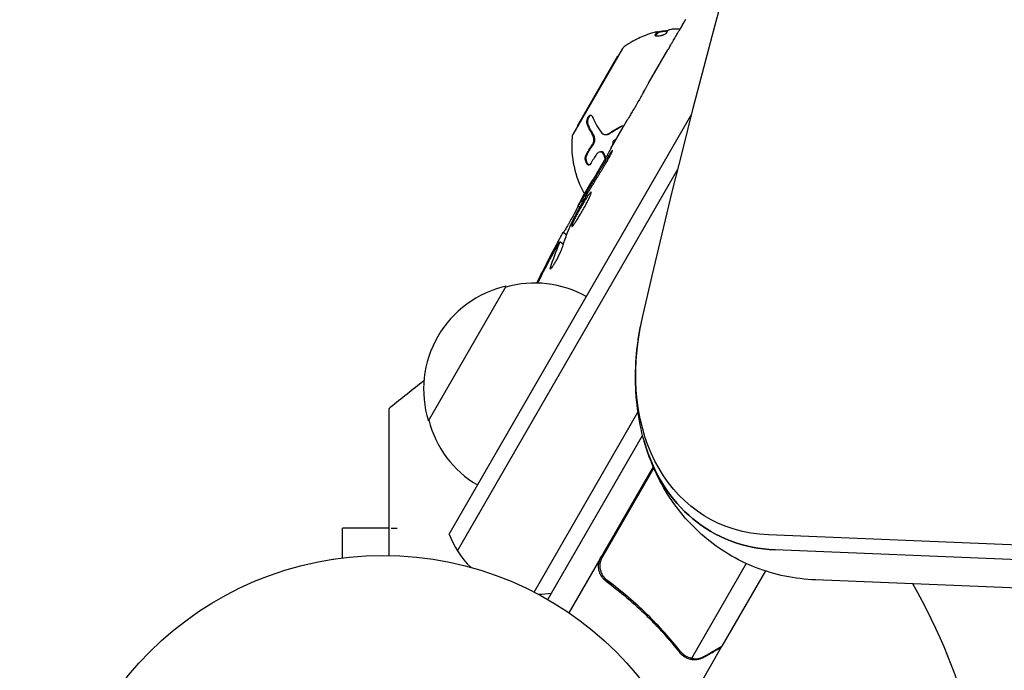
# Model space of a CAD drawing. Units: millimetres. Extents: x -5426 to 5928, y -4507 to 4323.
# Drawn here: x 566 to 724, y 395 to 500 of the extents above; entities that cross this region are included whole.
import ezdxf

# ---------------------------------------------------------------- set-up
doc = ezdxf.new("R2010")
doc.units = ezdxf.units.MM
doc.header["$LTSCALE"] = 20
doc.linetypes.add('HIDDEN', pattern=[9.525, 6.35, -3.175])
doc.layers.add('2d', color=230, linetype='Continuous')
doc.layers.add('AS-Free_Space_Hatch', color=31, linetype='HIDDEN')

msp = doc.modelspace()

# ---------------------------------------------------------------- hatches: boundary and pattern name
at = {"layer": 'AS-Free_Space_Hatch'}
h = msp.add_hatch(dxfattribs=at)
h.set_pattern_fill('ANSI31', color=256, scale=100, angle=123)
h.paths.add_polyline_path([(3730.85, 374.61), (4794.51, 988.72, 1), (3794.51, 2720.77), (2018.07, 1695.14, 0.416459), (1655.9, 322.49, 0.395085), (2073.18, -979.22), (2582.29, -1262.7), (2981.92, -2625.48, 1), (4901.1, -2062.68), (4501.47, -699.91, 0.170067)])
h.paths.add_polyline_path([(-2022.07, -92.33, 0.414214), (-2388.1, 1273.69, 0.414214), (-3754.12, 907.67), (-4803.13, -909.27, 0.414214), (-4437.1, -2275.29, 0.414214), (-3071.08, -1909.27)])

# ---------------------------------------------------------------- linework, layer by layer
at = {"layer": '2d'}
for p, q in [((673.05, 499.69), (671.99, 497.86)), ((668.57, 497.73), (668.59, 497.53)), ((662.94, 495.06), (654.94, 481.2)), ((667.11, 489.46), (670.21, 494.84)), ((662.11, 493.81), (655.61, 482.55)), ((662.11, 493.81), (662.19, 493.76)), ((635.05, 416.93), (674.08, 484.53)), ((655.61, 482.55), (655.69, 482.5)), ((661.03, 478.94), (663.03, 482.41)), ((658.17, 481.07), (658.17, 481.07)), ((660.27, 481.2), (660.41, 481.22)), ((659.37, 478.44), (659.51, 478.45)), ((636.38, 414.25), (671.84, 475.66)), ((656.49, 471.07), (658.05, 473.78)), ((655.72, 469.72), (656.08, 469.53)), ((653.93, 465.09), (653.34, 465.45)), ((653.4, 463.59), (652.85, 463.93)), ((652.85, 463.93), (652.85, 463.93)), ((631.71, 435.15), (644.21, 456.8)), ((648.71, 407.6), (665.41, 436.53)), ((650.9, 406.4), (666.15, 432.81)), ((667.86, 427.77), (654.29, 404.27)), ((659.74, 413.3), (667.96, 427.54)), ((625.4, 417.9), (617.9, 417.9)), ((617.9, 413.1), (617.9, 417.9)), ((625.71, 417.9), (626.69, 417.9)), ((778.21, 413.01), (686.39, 416.78)), ((779.27, 410.61), (687.45, 414.38)), ((616.4, 412.9), (616.45, 412.9)), ((616.4, 412.9), (616.4, 412.89)), ((682.82, 412.19), (674.02, 396.93)), ((685.89, 410.99), (678.9, 398.89)), ((661.31, 408.82), (660.01, 409.57)), ((785.79, 405.78), (693.97, 409.55)), ((678.8, 398.72), (673.9, 390.23)), ((678.8, 398.72), (678.7, 398.78)), ((673.1, 397.28), (673.1, 397.28))]:
    msp.add_line(p, q, dxfattribs=at)
msp.add_circle((624.4, 360.5), 53, dxfattribs=at)
for centre, radius, start, end in [((672.36, 482.02), 16, 97.9081, 103.6571), ((672.35, 482.22), 16, 119.0034, 124.6844), ((663.81, 494.56), 1, 124.6844, 150), ((670.76, 479.48), 16, 175.3156, 209.3521), ((655.81, 480.7), 1, 150, 175.3156), ((863.08, 351.8), 238.55, 150, 150.3736), ((863.08, 351.8), 238.55, 151.5469, 153.7486), ((647.94, 440.21), 17, 102.6679, 197.3321), ((648.77, 440.31), 17, 60.6413, 105.8135), ((815.64, 205.16), 300, 127.9881, 129.3099), ((648.26, 439.45), 17, 194.1865, 239.3587), ((654.99, 436.14), 18.33, 296.7521, 297.9105), ((649.08, 422.23), 15, 200.7035, 225.2134), ((624.4, 360.5), 98, 14.4871, 29.6011), ((649.08, 422.23), 15, 271.2174, 279.2965)]:
    msp.add_arc(centre, radius, start, end, dxfattribs=at)
at = {"layer": '2d', "extrusion": (0, 0, -1)}
for centre, major_axis, ratio, start_param, end_param in [((1575.55, 436.05), (578.65, 1002.25), 0.74345, -1.961846, -1.179759), ((866.89, 359.8), (-214.64, 102.12), 0.898331, 0.023222, 0.046995), ((863.21, 352.23), (-228.17, 69.55), 0.987978, 0.162375, 0.187622), ((858.43, 344.42), (-201.57, 127.21), 0.462192, -0.117477, -0.0806), ((861.05, 349.58), (-175.1, 160.92), 0.987086, -0.276028, -0.257971), ((694.89, 451.26), (-18.3, -31.7), 0.74345, -0.371591, 1.179562), ((696.34, 450.43), (-19.13, -33.14), 0.74345, -0.371493, 0.626787)]:
    msp.add_ellipse(centre, major_axis=major_axis, ratio=ratio, start_param=start_param, end_param=end_param, dxfattribs=at)
at = {"layer": '2d'}
for centre, major_axis, ratio, start_param, end_param in [((867.63, 360.46), (-210.92, 110.89), 0.469984, 0.050953, 0.08068), ((696.34, 450.43), (-19.13, -33.14), 0.74345, -0.626787, 0.371493)]:
    msp.add_ellipse(centre, major_axis=major_axis, ratio=ratio, start_param=start_param, end_param=end_param, dxfattribs=at)
for points, knots in [([(672.69, 499.08), (672.68, 499.06), (672.66, 499.03), (672.6, 498.94), (672.57, 498.89), (672.51, 498.78), (672.48, 498.72), (672.43, 498.64), (672.41, 498.6), (672.4, 498.59)], [0.000003263, 0.000003263, 0.000003263, 0.000003263, 0.0001923825, 0.0001923825, 0.000381502, 0.000381502, 0.0005706214, 0.0005706214, 0.0007597409, 0.0007597409, 0.0007597409, 0.0007597409]), ([(668.56, 497.71), (668.57, 497.72), (668.57, 497.73), (668.56, 497.73), (668.55, 497.73), (668.49, 497.73), (668.42, 497.72), (668.24, 497.68), (668.12, 497.65), (667.87, 497.58), (667.73, 497.54), (667.59, 497.5)], [0, 0, 0, 0, 0.125, 0.125, 0.25, 0.25, 0.5, 0.5, 0.75, 0.75, 1, 1, 1, 1]), ([(669.91, 497.47), (669.88, 497.4), (669.76, 497.33), (669.54, 497.24), (669.49, 497.22), (669.39, 497.18), (669.34, 497.17), (669.23, 497.14), (669.17, 497.12), (669.06, 497.1), (669, 497.09), (668.83, 497.05), (668.72, 497.04), (668.51, 497.03), (668.43, 497.03), (668.29, 497.05), (668.24, 497.06), (668.18, 497.11), (668.17, 497.13), (668.19, 497.17)], [0, 0, 0, 0, 0.25, 0.25, 0.3125, 0.3125, 0.375, 0.375, 0.4375, 0.4375, 0.5, 0.5, 0.625, 0.625, 0.75, 0.75, 0.875, 0.875, 1, 1, 1, 1]), ([(668.85, 497.78), (668.99, 497.81), (669.14, 497.84), (669.36, 497.87), (669.43, 497.89), (669.56, 497.9), (669.63, 497.91), (669.81, 497.93), (669.93, 497.94), (670.1, 497.94), (670.16, 497.94), (670.21, 497.93)], [0, 0, 0, 0, 0.25, 0.25, 0.375, 0.375, 0.5, 0.5, 0.75, 0.75, 0.9412214, 0.9412214, 0.9412214, 0.9412214]), ([(670.59, 495.48), (670.65, 495.57), (670.72, 495.69), (670.86, 495.93), (670.91, 496.02), (671.02, 496.2), (671.08, 496.3), (671.21, 496.51), (671.27, 496.62), (671.41, 496.85), (671.48, 496.97), (671.62, 497.22), (671.69, 497.34), (671.84, 497.6), (671.92, 497.73), (671.99, 497.86)], [0.000000319, 0.000000319, 0.000000319, 0.000000319, 0.000888854, 0.000888854, 0.001333122, 0.001333122, 0.001777389, 0.001777389, 0.002221657, 0.002221657, 0.002665925, 0.002665925, 0.003110192, 0.003110192, 0.00355446, 0.00355446, 0.00355446, 0.00355446]), ([(671.56, 498.18), (671.43, 498.18), (671.27, 498.17), (670.97, 498.14), (670.83, 498.13), (670.73, 498.11)], [0, 0, 0, 0, 0.5, 0.5, 1, 1, 1, 1]), ([(665.21, 496.54), (665.15, 496.51), (665.1, 496.49), (665.02, 496.45), (665, 496.43), (664.95, 496.41), (664.92, 496.4), (664.84, 496.36), (664.8, 496.33), (664.73, 496.29), (664.71, 496.28), (664.67, 496.26), (664.65, 496.25), (664.61, 496.23), (664.6, 496.22), (664.59, 496.22)], [0, 0, 0, 0, 0.0625, 0.0625, 0.09375, 0.09375, 0.125, 0.125, 0.1875, 0.1875, 0.21875, 0.21875, 0.25, 0.25, 0.2715368, 0.2715368, 0.2715368, 0.2715368]), ([(666.32, 488.04), (666.44, 488.25), (666.54, 488.44), (666.74, 488.79), (666.83, 488.94), (667.04, 489.32), (667.11, 489.46), (667.11, 489.46)], [0.000000543, 0.000000543, 0.000000543, 0.000000543, 0.000745385, 0.000745385, 0.001490227, 0.001490227, 0.002979911, 0.002979911, 0.002979911, 0.002979911]), ([(666.32, 488.04), (666.03, 487.53), (665.72, 487), (665.25, 486.18), (665.1, 485.91), (664.79, 485.38), (664.63, 485.12), (664.48, 484.86)], [0.000003272, 0.000003272, 0.000003272, 0.000003272, 0.00186313, 0.00186313, 0.002793058, 0.002793058, 0.003722987, 0.003722987, 0.003722987, 0.003722987]), ([(664.48, 484.86), (664.35, 484.63), (664.22, 484.42), (664, 484.04), (663.9, 483.88), (663.83, 483.76)], [0.000000517, 0.000000517, 0.000000517, 0.000000517, 0.000835055, 0.000835055, 0.001669592, 0.001669592, 0.001669592, 0.001669592]), ([(657.27, 482.8), (657.26, 482.84), (657.24, 482.88), (657.23, 482.94), (657.22, 482.97), (657.21, 483.02), (657.21, 483.04), (657.2, 483.12), (657.2, 483.17), (657.2, 483.25), (657.2, 483.28), (657.2, 483.34), (657.21, 483.36), (657.22, 483.45), (657.23, 483.51), (657.25, 483.62), (657.27, 483.68), (657.32, 483.85), (657.37, 483.95), (657.47, 484.14), (657.53, 484.21), (657.66, 484.31), (657.72, 484.34), (657.84, 484.34), (657.9, 484.32), (657.99, 484.24), (658.03, 484.18), (658.07, 484.11)], [0, 0, 0, 0, 0.0625, 0.0625, 0.09375, 0.09375, 0.125, 0.125, 0.1875, 0.1875, 0.21875, 0.21875, 0.25, 0.25, 0.3125, 0.3125, 0.375, 0.375, 0.5, 0.5, 0.625, 0.625, 0.75, 0.75, 0.875, 0.875, 1, 1, 1, 1]), ([(657.41, 482.81), (657.39, 482.86), (657.37, 482.92), (657.36, 482.99), (657.34, 483.07), (657.34, 483.18), (657.34, 483.28), (657.34, 483.39), (657.36, 483.5), (657.38, 483.61), (657.41, 483.71), (657.44, 483.81), (657.48, 483.9), (657.52, 483.98), (657.56, 484.06), (657.6, 484.13), (657.65, 484.19), (657.7, 484.24), (657.74, 484.28), (657.78, 484.3), (657.81, 484.32), (657.84, 484.33)], [0, 0, 0, 0, 0.0852326, 0.0852326, 0.0852326, 0.2047361, 0.2047361, 0.2047361, 0.3222214, 0.3222214, 0.3222214, 0.432274, 0.432274, 0.432274, 0.5335821, 0.5335821, 0.5335821, 0.6296056, 0.6296056, 0.6296056, 0.6954478, 0.6954478, 0.6954478, 0.6954478]), ([(658.07, 484.11), (658.22, 483.76), (658.4, 483.37), (658.87, 482.53), (659.15, 482.07), (659.5, 481.59)], [0, 0, 0, 0, 0.5, 0.5, 1, 1, 1, 1]), ([(659.5, 481.59), (659.57, 481.49), (659.65, 481.4), (659.79, 481.31), (659.84, 481.28), (659.94, 481.24), (659.99, 481.22), (660.15, 481.19), (660.26, 481.2), (660.48, 481.24), (660.59, 481.29), (660.7, 481.36)], [0, 0, 0, 0, 0.25, 0.25, 0.375, 0.375, 0.5, 0.5, 0.75, 0.75, 1, 1, 1, 1]), ([(660.41, 481.22), (660.44, 481.22), (660.47, 481.23), (660.5, 481.23), (660.62, 481.26), (660.73, 481.3), (660.84, 481.37)], [0.6724125, 0.6724125, 0.6724125, 0.6724125, 0.7445801, 0.7445801, 0.7445801, 1, 1, 1, 1]), ([(662.61, 482.51), (662.68, 482.55), (662.76, 482.58), (662.93, 482.6), (663.01, 482.59), (663.1, 482.55), (663.1, 482.55), (663.11, 482.55)], [0, 0, 0, 0, 0.125, 0.125, 0.25, 0.25, 0.2648038, 0.2648038, 0.2648038, 0.2648038]), ([(662.75, 482.53), (662.8, 482.55), (662.85, 482.58), (662.91, 482.59), (662.91, 482.59), (662.91, 482.59), (662.92, 482.59)], [0, 0, 0, 0, 0.08503916, 0.08503916, 0.08503916, 0.08943678, 0.08943678, 0.08943678, 0.08943678]), ([(658.11, 479.61), (658.14, 479.66), (658.17, 479.71), (658.22, 479.82), (658.24, 479.88), (658.3, 480.08), (658.32, 480.22), (658.32, 480.51), (658.31, 480.65), (658.25, 480.91), (658.2, 481.03), (658.14, 481.13)], [0, 0, 0, 0, 0.125, 0.125, 0.25, 0.25, 0.5, 0.5, 0.75, 0.75, 1, 1, 1, 1]), ([(658.25, 479.63), (658.3, 479.7), (658.34, 479.78), (658.38, 479.87), (658.41, 479.97), (658.43, 480.07), (658.45, 480.18), (658.46, 480.28), (658.47, 480.4), (658.46, 480.5), (658.45, 480.61), (658.44, 480.72), (658.41, 480.82), (658.39, 480.92), (658.35, 481.01), (658.31, 481.09), (658.3, 481.11), (658.29, 481.12), (658.28, 481.14)], [0, 0, 0, 0, 0.190766, 0.190766, 0.190766, 0.38173, 0.38173, 0.38173, 0.571703, 0.571703, 0.571703, 0.763012, 0.763012, 0.763012, 0.95808, 0.95808, 0.95808, 1, 1, 1, 1]), ([(661.04, 478.94), (661.04, 478.94), (661.03, 478.93), (660.99, 478.86), (660.96, 478.81), (660.89, 478.68), (660.85, 478.6), (660.74, 478.41), (660.68, 478.3), (660.55, 478.06), (660.47, 477.93), (660.31, 477.64), (660.23, 477.49), (660.05, 477.18), (659.96, 477.02), (659.77, 476.68), (659.67, 476.52), (659.48, 476.18), (659.38, 476.01), (659.18, 475.68), (659.09, 475.52), (658.91, 475.21), (658.82, 475.06), (658.66, 474.78), (658.58, 474.65), (658.44, 474.41), (658.37, 474.3), (658.26, 474.12), (658.21, 474.04), (658.14, 473.91), (658.11, 473.86), (658.07, 473.8), (658.06, 473.78), (658.05, 473.78)], [0.000000197, 0.000000197, 0.000000197, 0.000000197, 0.000582564, 0.000582564, 0.00116493, 0.00116493, 0.001747296, 0.001747296, 0.002329663, 0.002329663, 0.002912029, 0.002912029, 0.003494395, 0.003494395, 0.004076762, 0.004076762, 0.004659128, 0.004659128, 0.005241494, 0.005241494, 0.005823861, 0.005823861, 0.006406227, 0.006406227, 0.006988593, 0.006988593, 0.00757096, 0.00757096, 0.008153326, 0.008153326, 0.008735693, 0.008735693, 0.009318059, 0.009318059, 0.009318059, 0.009318059]), ([(659.9, 477.99), (659.85, 478.13), (659.77, 478.25), (659.58, 478.41), (659.47, 478.45), (659.37, 478.44)], [0, 0, 0, 0, 0.5, 0.5, 1, 1, 1, 1]), ([(660.04, 478), (660.04, 478), (660.04, 478.01), (660.04, 478.01), (660.01, 478.08), (659.98, 478.15), (659.93, 478.21), (659.89, 478.27), (659.84, 478.32), (659.79, 478.36), (659.74, 478.4), (659.69, 478.43), (659.63, 478.44), (659.59, 478.45), (659.55, 478.46), (659.51, 478.45)], [0, 0, 0, 0, 0.0121954, 0.0121954, 0.0121954, 0.2758049, 0.2758049, 0.2758049, 0.5386178, 0.5386178, 0.5386178, 0.8007246, 0.8007246, 0.8007246, 0.9899268, 0.9899268, 0.9899268, 0.9899268]), ([(659.99, 476.14), (660.05, 476.25), (660.12, 476.36), (660.25, 476.59), (660.32, 476.71), (660.46, 476.94), (660.52, 477.05), (660.65, 477.28), (660.72, 477.4), (660.89, 477.72), (661, 477.93), (661.12, 478.18), (661.16, 478.26), (661.22, 478.39), (661.25, 478.45), (661.29, 478.55), (661.3, 478.58), (661.31, 478.64), (661.31, 478.65), (661.29, 478.66), (661.25, 478.62), (661.16, 478.5), (661.12, 478.45), (661.04, 478.32), (660.99, 478.25), (660.88, 478.09), (660.83, 478), (660.71, 477.81), (660.65, 477.71), (660.58, 477.61)], [0.000091322, 0.000091322, 0.000091322, 0.000091322, 0.000493092, 0.000493092, 0.000894863, 0.000894863, 0.001296633, 0.001296633, 0.001698403, 0.001698403, 0.002501944, 0.002501944, 0.002903714, 0.002903714, 0.003305485, 0.003305485, 0.003707255, 0.003707255, 0.004109026, 0.004109026, 0.004912566, 0.004912566, 0.005314337, 0.005314337, 0.005716107, 0.005716107, 0.006117877, 0.006117877, 0.006519648, 0.006519648, 0.006519648, 0.006519648]), ([(657.8, 476.49), (657.72, 476.35), (657.61, 476.28), (657.46, 476.3), (657.42, 476.31), (657.36, 476.35), (657.33, 476.37), (657.27, 476.42), (657.24, 476.45), (657.18, 476.53), (657.16, 476.57), (657.08, 476.7), (657.04, 476.8), (656.97, 477.03), (656.95, 477.15), (656.93, 477.38), (656.94, 477.49), (656.97, 477.69), (657, 477.78), (657.03, 477.85)], [0, 0, 0, 0, 0.25, 0.25, 0.3125, 0.3125, 0.375, 0.375, 0.4375, 0.4375, 0.5, 0.5, 0.625, 0.625, 0.75, 0.75, 0.875, 0.875, 1, 1, 1, 1]), ([(657.62, 476.31), (657.57, 476.32), (657.52, 476.34), (657.48, 476.38), (657.42, 476.42), (657.37, 476.48), (657.32, 476.55), (657.27, 476.61), (657.23, 476.69), (657.19, 476.78), (657.16, 476.87), (657.13, 476.96), (657.11, 477.05), (657.09, 477.15), (657.08, 477.24), (657.08, 477.34), (657.07, 477.43), (657.08, 477.52), (657.09, 477.6), (657.11, 477.69), (657.13, 477.76), (657.16, 477.83), (657.16, 477.84), (657.17, 477.85), (657.17, 477.86)], [0.252658, 0.252658, 0.252658, 0.252658, 0.3510212, 0.3510212, 0.3510212, 0.4610608, 0.4610608, 0.4610608, 0.5670712, 0.5670712, 0.5670712, 0.669905, 0.669905, 0.669905, 0.7717081, 0.7717081, 0.7717081, 0.8749133, 0.8749133, 0.8749133, 0.9813766, 0.9813766, 0.9813766, 1, 1, 1, 1]), ([(657.36, 470.57), (657.46, 470.77), (657.55, 470.95), (657.7, 471.27), (657.76, 471.42), (657.82, 471.59), (657.84, 471.65), (657.87, 471.74), (657.88, 471.78), (657.9, 471.88), (657.9, 471.92), (657.88, 471.93), (657.86, 471.94), (657.83, 471.92), (657.73, 471.83), (657.67, 471.75), (657.51, 471.55), (657.42, 471.43), (657.22, 471.13), (657.11, 470.97), (656.99, 470.78)], [0.000000236, 0.000000236, 0.000000236, 0.000000236, 0.000786268, 0.000786268, 0.0015723, 0.0015723, 0.001965316, 0.001965316, 0.002358332, 0.002358332, 0.003144365, 0.003144365, 0.003144365, 0.003924783, 0.003924783, 0.004705201, 0.004705201, 0.005485619, 0.005485619, 0.006266036, 0.006266036, 0.006266036, 0.006266036]), ([(656.99, 470.78), (656.86, 470.58), (656.73, 470.36), (656.52, 470.02), (656.45, 469.9), (656.31, 469.66), (656.24, 469.54), (656.03, 469.17), (655.89, 468.92), (655.69, 468.56), (655.63, 468.44), (655.5, 468.2), (655.44, 468.09), (655.27, 467.76), (655.17, 467.55), (655, 467.18), (654.93, 467.02), (654.84, 466.81), (654.82, 466.75), (654.79, 466.65), (654.77, 466.6), (654.74, 466.49), (654.75, 466.44), (654.76, 466.43), (654.77, 466.42), (654.79, 466.42), (654.83, 466.44), (654.85, 466.46), (654.93, 466.54), (655.01, 466.63), (655.18, 466.86), (655.29, 467), (655.46, 467.26), (655.52, 467.35), (655.64, 467.54), (655.71, 467.64), (655.9, 467.95), (656.04, 468.19), (656.25, 468.54), (656.32, 468.66), (656.47, 468.9), (656.54, 469.03), (656.75, 469.4), (656.88, 469.64), (657.14, 470.12), (657.26, 470.35), (657.36, 470.57)], [0.00000024, 0.00000024, 0.00000024, 0.00000024, 0.00084465, 0.00084465, 0.00126686, 0.00126686, 0.00168907, 0.00168907, 0.00253349, 0.00253349, 0.0029557, 0.0029557, 0.00337791, 0.00337791, 0.00422233, 0.00422233, 0.00506674, 0.00506674, 0.00548895, 0.00548895, 0.00591116, 0.00591116, 0.00675558, 0.00675558, 0.00675558, 0.00717871, 0.00717871, 0.00760184, 0.00760184, 0.00844811, 0.00844811, 0.00929437, 0.00929437, 0.0097175, 0.0097175, 0.01014064, 0.01014064, 0.0109869, 0.0109869, 0.01141003, 0.01141003, 0.01183316, 0.01183316, 0.01267943, 0.01267943, 0.01352569, 0.01352569, 0.01352569, 0.01352569]), ([(655.76, 469.7), (655.76, 469.7), (655.79, 469.72), (655.87, 469.83), (655.92, 469.92), (656.07, 470.14), (656.16, 470.28), (656.36, 470.61), (656.48, 470.79), (656.61, 471)], [0.000000197, 0.000000197, 0.000000197, 0.000000197, 0.000938699, 0.000938699, 0.0018772, 0.0018772, 0.002815702, 0.002815702, 0.003754204, 0.003754204, 0.003754204, 0.003754204]), ([(657.18, 471.54), (657.12, 471.44), (657.05, 471.33), (656.93, 471.11), (656.86, 470.99), (656.81, 470.89)], [0.0000052657, 0.0000052657, 0.0000052657, 0.0000052657, 0.0003919825, 0.0003919825, 0.0007786993, 0.0007786993, 0.0007786993, 0.0007786993]), ([(655.77, 469.69), (655.78, 469.69), (655.77, 469.67), (655.75, 469.62), (655.73, 469.57), (655.68, 469.46), (655.64, 469.39), (655.56, 469.24), (655.52, 469.14), (655.41, 468.94), (655.35, 468.84), (655.23, 468.6), (655.16, 468.48), (654.95, 468.09), (654.79, 467.8), (654.56, 467.39), (654.48, 467.25), (654.33, 466.97), (654.25, 466.84), (654.11, 466.58), (654.04, 466.46), (653.9, 466.23), (653.84, 466.12), (653.73, 465.92), (653.67, 465.84), (653.58, 465.68), (653.54, 465.62), (653.48, 465.52), (653.45, 465.48), (653.42, 465.43), (653.4, 465.41), (653.4, 465.42)], [0.000000197, 0.000000197, 0.000000197, 0.000000197, 0.000478082, 0.000478082, 0.000955967, 0.000955967, 0.001433851, 0.001433851, 0.001911736, 0.001911736, 0.002389621, 0.002389621, 0.002867505, 0.002867505, 0.003823275, 0.003823275, 0.00430116, 0.00430116, 0.004779044, 0.004779044, 0.005256929, 0.005256929, 0.005734814, 0.005734814, 0.006212698, 0.006212698, 0.006690583, 0.006690583, 0.007168468, 0.007168468, 0.007646353, 0.007646353, 0.007646353, 0.007646353]), ([(651.87, 462.61), (651.96, 462.78), (652.05, 462.96), (652.24, 463.31), (652.33, 463.49), (652.51, 463.83), (652.59, 463.99), (652.76, 464.3), (652.83, 464.45), (652.97, 464.72), (653.04, 464.84), (653.15, 465.06), (653.2, 465.15), (653.27, 465.3), (653.3, 465.35), (653.34, 465.43), (653.35, 465.45), (653.35, 465.45)], [0.000001399, 0.000001399, 0.000001399, 0.000001399, 0.000597808, 0.000597808, 0.001194216, 0.001194216, 0.001790625, 0.001790625, 0.002387034, 0.002387034, 0.002983443, 0.002983443, 0.003579851, 0.003579851, 0.00417626, 0.00417626, 0.004772669, 0.004772669, 0.004772669, 0.004772669]), ([(652.78, 463.71), (652.82, 463.8), (652.84, 463.87), (652.85, 463.94), (652.85, 463.94), (652.77, 463.87), (652.66, 463.7), (652.51, 463.44)], [0.000008673, 0.000008673, 0.000008673, 0.000008673, 0.000638311, 0.000638311, 0.00126795, 0.00126795, 0.002527227, 0.002527227, 0.002527227, 0.002527227]), ([(652.51, 463.44), (652.32, 463.12), (652.12, 462.76), (651.79, 462.16), (651.68, 461.95), (651.45, 461.52), (651.33, 461.31), (651.22, 461.08)], [0.000012654, 0.000012654, 0.000012654, 0.000012654, 0.001527228, 0.001527228, 0.002284515, 0.002284515, 0.003041801, 0.003041801, 0.003041801, 0.003041801]), ([(653.2, 463), (653.19, 462.95), (653.16, 462.89), (653.11, 462.76), (653.08, 462.69), (653.02, 462.53), (652.98, 462.45), (652.9, 462.27), (652.86, 462.18), (652.77, 461.99), (652.73, 461.89), (652.63, 461.69), (652.58, 461.59), (652.47, 461.39), (652.42, 461.28), (652.31, 461.08), (652.26, 460.98), (652.1, 460.69), (651.99, 460.5), (651.79, 460.17), (651.7, 460.02), (651.54, 459.79), (651.48, 459.7), (651.37, 459.59), (651.34, 459.56), (651.32, 459.57), (651.31, 459.58), (651.31, 459.61), (651.32, 459.69), (651.33, 459.75), (651.36, 459.83)], [0.000504699, 0.000504699, 0.000504699, 0.000504699, 0.000848397, 0.000848397, 0.001192095, 0.001192095, 0.001535792, 0.001535792, 0.00187949, 0.00187949, 0.002223188, 0.002223188, 0.002566885, 0.002566885, 0.002910583, 0.002910583, 0.003254281, 0.003254281, 0.003941676, 0.003941676, 0.004629072, 0.004629072, 0.005316467, 0.005316467, 0.006003862, 0.006003862, 0.006003862, 0.006502526, 0.006502526, 0.00700119, 0.00700119, 0.00700119, 0.00700119]), ([(666.39, 431.93), (665.91, 433.61), (665.56, 435.34), (665.11, 438.86), (665, 440.66), (665.03, 444.29), (665.16, 446.13), (665.54, 448.81), (665.68, 449.64), (665.85, 450.48)], [0, 0, 0, 0, 5.586682, 5.586682, 11.208435, 11.208435, 16.902527, 16.902527, 19.502488, 19.502488, 19.502488, 19.502488]), ([(625.4, 436.9), (625.4, 436.92), (625.41, 436.95), (625.41, 437), (625.42, 437.03), (625.44, 437.09), (625.46, 437.13), (625.51, 437.21), (625.55, 437.25), (625.59, 437.28)], [0, 0, 0, 0, 0.0795151, 0.0795151, 0.1570626, 0.1570626, 0.2830267, 0.2830267, 0.44119, 0.44119, 0.44119, 0.44119]), ([(625.4, 413.49), (625.4, 414.55), (625.4, 415.58), (625.4, 418.17), (625.4, 419.69), (625.4, 422.6), (625.4, 424), (625.4, 426.65), (625.4, 427.91), (625.4, 430.26), (625.4, 431.34), (625.4, 433.24), (625.4, 434.08), (625.4, 434.94), (625.4, 435.11), (625.4, 435.41), (625.4, 435.56), (625.4, 435.95), (625.4, 436.18), (625.4, 436.54), (625.4, 436.67), (625.4, 436.81), (625.4, 436.84), (625.4, 436.89), (625.4, 436.9), (625.4, 436.9)], [0.00203221, 0.00203221, 0.00203221, 0.00203221, 0.00583895, 0.00583895, 0.01167789, 0.01167789, 0.01751684, 0.01751684, 0.02335578, 0.02335578, 0.02919473, 0.02919473, 0.03503367, 0.03503367, 0.03649341, 0.03649341, 0.03795314, 0.03795314, 0.04087262, 0.04087262, 0.04379209, 0.04379209, 0.04525182, 0.04525182, 0.04665964, 0.04665964, 0.04665964, 0.04665964]), ([(693.97, 409.55), (692.31, 409.62), (690.65, 409.82), (687.43, 410.49), (685.85, 410.96), (682.82, 412.14), (681.36, 412.86), (678.61, 414.51), (677.3, 415.45), (674.86, 417.53), (673.72, 418.68), (671.64, 421.15), (670.69, 422.48), (669, 425.29), (668.26, 426.78), (667.15, 429.49), (666.74, 430.7), (666.39, 431.93)], [0.000298, 0.000298, 0.000298, 0.000298, 5.395431, 5.395431, 10.736194, 10.736194, 16.006185, 16.006185, 21.240809, 21.240809, 26.478938, 26.478938, 31.758286, 31.758286, 37.111323, 37.111323, 41.194131, 41.194131, 41.194131, 41.194131]), ([(660.3, 409.33), (660.15, 409.44), (660.01, 409.56), (659.77, 409.82), (659.65, 409.96), (659.45, 410.27), (659.37, 410.43), (659.23, 410.77), (659.18, 410.94), (659.1, 411.3), (659.08, 411.48), (659.07, 411.85), (659.08, 412.03), (659.14, 412.39), (659.18, 412.57), (659.31, 412.92), (659.38, 413.08), (659.48, 413.24)], [0, 0, 0, 0, 0.000547232, 0.000547232, 0.001094464, 0.001094464, 0.001641696, 0.001641696, 0.002188928, 0.002188928, 0.002736159, 0.002736159, 0.003283391, 0.003283391, 0.003830623, 0.003830623, 0.004377855, 0.004377855, 0.004377855, 0.004377855]), ([(660.55, 409.39), (660.33, 409.55), (660.13, 409.75), (659.87, 410.08), (659.8, 410.2), (659.66, 410.44), (659.6, 410.57), (659.44, 410.95), (659.38, 411.23), (659.34, 411.65), (659.33, 411.79), (659.34, 412.07), (659.36, 412.21), (659.39, 412.35)], [0, 0, 0, 0, 0.000839577, 0.000839577, 0.001259366, 0.001259366, 0.001679155, 0.001679155, 0.002518732, 0.002518732, 0.002938521, 0.002938521, 0.00335831, 0.00335831, 0.00335831, 0.00335831]), ([(660.3, 409.33), (662.61, 407.62), (664.75, 405.8), (667.22, 403.39), (667.7, 402.9), (668.65, 401.91), (669.12, 401.41), (670.47, 399.9), (671.32, 398.88), (672.13, 397.85)], [0.00267622, 0.00267622, 0.00267622, 0.00267622, 0.01136401, 0.01136401, 0.01353595, 0.01353595, 0.0157079, 0.0157079, 0.0200518, 0.0200518, 0.0200518, 0.0200518]), ([(672.24, 398.02), (670.64, 400.07), (668.87, 402.05), (664.99, 405.85), (662.87, 407.67), (660.55, 409.39)], [0, 0, 0, 0, 0.00859307, 0.00859307, 0.01718614, 0.01718614, 0.01718614, 0.01718614]), ([(676.1, 397.28), (676.82, 397.69), (677.42, 398.04), (678.37, 398.58), (678.71, 398.78), (678.9, 398.89)], [0, 0, 0, 0, 0.00517024, 0.00517024, 0.01034048, 0.01034048, 0.01034048, 0.01034048]), ([(674.21, 396.71), (674.15, 396.71), (674.07, 396.72), (673.9, 396.75), (673.8, 396.77), (673.59, 396.83), (673.47, 396.87), (673.24, 396.97), (673.11, 397.03), (672.98, 397.1)], [0, 0, 0, 0, 0.00051115, 0.00051115, 0.001022301, 0.001022301, 0.001533451, 0.001533451, 0.002044601, 0.002044601, 0.002044601, 0.002044601]), ([(675.99, 397.1), (675.85, 397.02), (675.71, 396.95), (675.49, 396.86), (675.41, 396.84), (675.29, 396.8), (675.23, 396.79), (675.16, 396.77), (675.12, 396.76), (675.11, 396.76), (675.1, 396.76), (675.09, 396.75), (674.8, 396.7), (674.51, 396.68), (674.21, 396.71)], [0, 0, 0, 0, 0.25, 0.25, 0.375, 0.375, 0.4375, 0.46875, 0.484375, 0.492187, 0.492187, 0.5, 0.5, 1, 1, 1, 1]), ([(674.42, 396.88), (674.7, 396.86), (674.97, 396.88), (675.39, 396.98), (675.53, 397.02), (675.81, 397.12), (675.95, 397.19), (676.1, 397.28)], [0, 0, 0, 0, 0.00218234, 0.00218234, 0.003273511, 0.003273511, 0.004364681, 0.004364681, 0.004364681, 0.004364681])]:
    msp.add_open_spline(points, degree=3, knots=knots, dxfattribs=at)
for points, weights in [([(672.69, 499.08), (672.72, 499.14), (672.76, 499.19), (672.79, 499.25)], [1, 0.999994954281, 0.99999050503, 0.999986652247]), ([(672.4, 498.59), (672.37, 498.53), (672.34, 498.47), (672.31, 498.41)], [1, 0.999994954281, 0.99999050503, 0.999986652247]), ([(670.59, 495.48), (670.46, 495.27), (670.34, 495.06), (670.21, 494.84)], [1, 0.99995827057, 0.99992249284, 0.99989266681]), ([(667.11, 489.46), (667.11, 489.46), (667.11, 489.46), (667.11, 489.46)], [0.999924125596, 0.999946834862, 0.99997212633, 1]), ([(663.03, 482.41), (663.3, 482.86), (663.56, 483.31), (663.83, 483.76)], [0.999931791705, 0.99994418816, 0.999966924258, 1]), ([(661.04, 478.94), (661.03, 478.94), (661.03, 478.94), (661.03, 478.94)], [1, 0.999990728003, 0.999982785614, 0.999976172833]), ([(657.18, 471.94), (658.31, 473.83), (659.44, 475.72), (660.58, 477.61)], [1, 0.99998882332, 0.99998882332, 1]), ([(657.18, 471.54), (658.12, 473.08), (659.05, 474.61), (659.99, 476.14)], [1, 0.99999310259, 0.99999310259, 1]), ([(658.05, 473.78), (658.05, 473.78), (658.05, 473.78), (658.05, 473.78)], [1, 0.999979602284, 0.99996053438, 0.999942796288]), ([(675.99, 397.1), (677.85, 398.17), (678.8, 398.72), (678.8, 398.72)], [1, 0.989183671007, 0.983775506511, 0.983775506511])]:
    msp.add_rational_spline(points, weights, degree=3, dxfattribs=at)
for points in [[(667.59, 497.5), (666.69, 497.22), (665.89, 496.88), (665.21, 496.54)], [(668.19, 497.17), (668.3, 497.42), (668.43, 497.6), (668.56, 497.71)], [(668.25, 497.06), (668.35, 497.27), (668.46, 497.42), (668.58, 497.51)], [(668.56, 497.71), (668.56, 497.71), (668.56, 497.71), (668.56, 497.71)], [(668.57, 497.71), (668.66, 497.73), (668.75, 497.76), (668.85, 497.78)], [(668.58, 497.51), (668.59, 497.52), (668.59, 497.52), (668.59, 497.53)], [(670.26, 497.97), (670.13, 497.86), (670.02, 497.69), (669.91, 497.47)], [(670.73, 498.11), (670.48, 498.07), (670.31, 498.02), (670.26, 497.97)], [(672.18, 498.18), (671.97, 498.18), (671.76, 498.18), (671.56, 498.18)], [(658.14, 481.13), (657.76, 481.75), (657.48, 482.31), (657.27, 482.8)], [(658.28, 481.14), (657.93, 481.71), (657.64, 482.26), (657.41, 482.81)], [(660.7, 481.36), (661.27, 481.73), (661.91, 482.11), (662.61, 482.51)], [(660.76, 481.33), (660.76, 481.33), (660.76, 481.33), (660.76, 481.33)], [(660.84, 481.37), (661.44, 481.76), (662.07, 482.14), (662.75, 482.53)], [(660.34, 481.21), (660.34, 481.21), (660.34, 481.21), (660.34, 481.21)], [(661.39, 480.02), (661.34, 479.79), (661.3, 479.56), (661.26, 479.33)], [(661.53, 480.24), (661.46, 480.19), (661.41, 480.11), (661.39, 480.02)], [(661.93, 480.49), (661.79, 480.41), (661.66, 480.32), (661.53, 480.24)], [(657.03, 477.85), (657.33, 478.42), (657.69, 479.01), (658.11, 479.61)], [(657.17, 477.86), (657.47, 478.44), (657.83, 479.02), (658.25, 479.63)], [(659.37, 478.44), (659.12, 478.41), (658.91, 478.27), (658.75, 478.04)], [(661.12, 478.45), (661.12, 478.45), (661.12, 478.45), (661.12, 478.45)], [(658.75, 478.04), (658.38, 477.51), (658.07, 476.99), (657.8, 476.49)], [(660.15, 477.35), (660.06, 477.57), (659.98, 477.78), (659.9, 477.99)], [(660.23, 477.5), (660.17, 477.67), (660.11, 477.83), (660.04, 478)], [(656.61, 471), (656.78, 471.29), (656.97, 471.6), (657.18, 471.94)], [(656.81, 470.89), (656.8, 470.88), (656.8, 470.87), (656.79, 470.86)], [(654.43, 466.37), (654.39, 466.28), (654.35, 466.21), (654.34, 466.16)], [(659.39, 412.35), (659.45, 412.69), (659.57, 413), (659.74, 413.3)], [(672.93, 397.13), (672.63, 397.32), (672.36, 397.55), (672.13, 397.85)], [(672.65, 397.6), (672.5, 397.72), (672.37, 397.87), (672.24, 398.02)], [(673.1, 397.28), (672.94, 397.37), (672.79, 397.48), (672.65, 397.6)], [(673.1, 397.28), (673.05, 397.31), (672.99, 397.34), (672.94, 397.38)], [(672.98, 397.1), (672.97, 397.11), (672.95, 397.12), (672.93, 397.13)], [(673.1, 397.28), (673.11, 397.28), (673.11, 397.28), (673.11, 397.27)], [(673.13, 397.26), (673.12, 397.27), (673.11, 397.27), (673.11, 397.27)], [(674.02, 396.93), (673.7, 397), (673.4, 397.11), (673.13, 397.26)], [(674.42, 396.88), (674.29, 396.89), (674.15, 396.91), (674.02, 396.93)]]:
    msp.add_open_spline(points, degree=3, dxfattribs=at)

doc.saveas('drawing.dxf')
